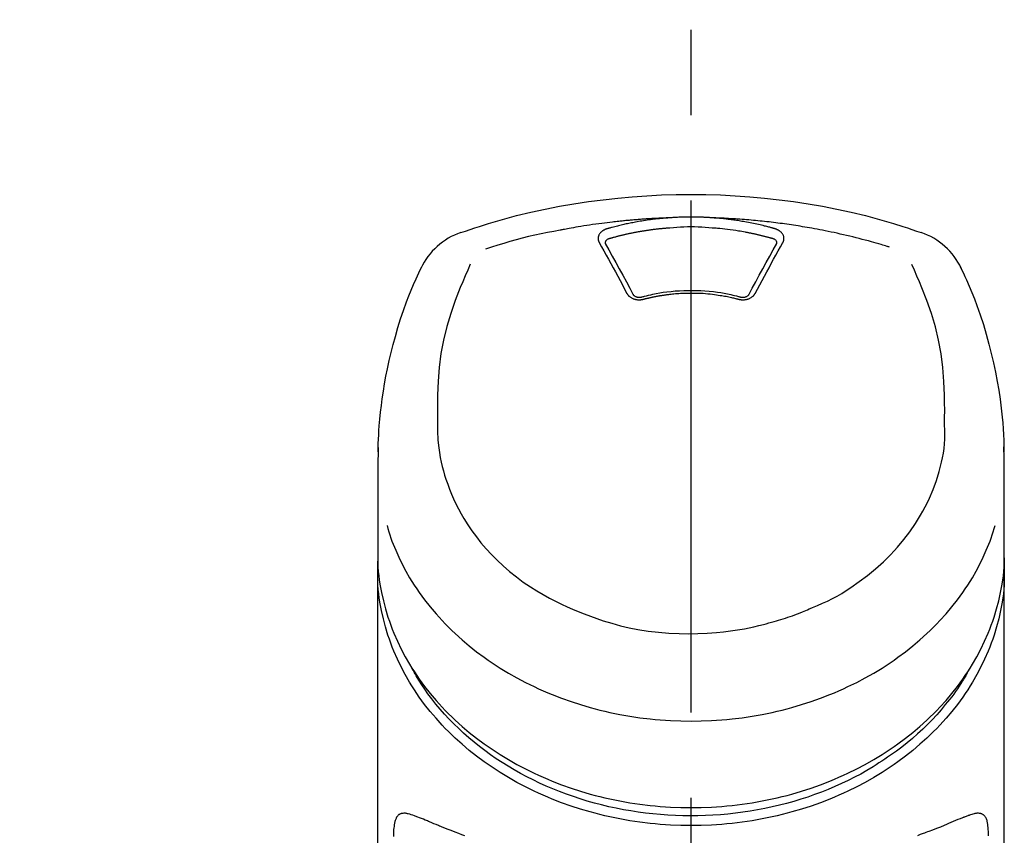
# Model space of a CAD drawing. Extents: x 84007 to 110136, y 210 to 8610.
# Drawn here: x 85478 to 85550, y 3095 to 3155 of the extents above; entities that cross this region are included whole.
import ezdxf

# ---------------------------------------------------------------- set-up
doc = ezdxf.new("R2010")
doc.units = 0
doc.header["$LTSCALE"] = 50
doc.header["$MEASUREMENT"] = 0
doc.linetypes.add('CENTER2', pattern=[1.125, 0.75, -0.125, 0.125, -0.125])
doc.layers.get('0').update_dxf_attribs({"linetype": 'CONTINUOUS'})
doc.layers.add('150-機器', color=8, linetype='CONTINUOUS')
doc.layers.add('161-番号', color=110, linetype='CONTINUOUS')
doc.styles.add('KH001', font='txt')
doc.dimstyles.new('KH1xx030', dxfattribs={"dimscale": 30, "dimtxt": 2, "dimasz": 0.6, "dimexe": 0.3, "dimexo": 1.2, "dimgap": 0.5, "dimtad": 3, "dimdec": 1, "dimdsep": 46, "dimlunit": 6, "dimtxsty": 'KH001', "dimblk": 'DOT', "dimcen": 1, "dimdle": 1, "dimclrd": 256, "dimclre": 256, "dimclrt": 256, "dimadec": 0, "dimazin": 0, "dimtfac": 1, "dimtdec": 1, "dimtix": 1, "dimtmove": 2, "dimatfit": 3, "dimldrblk": 'CLOSEDBLANK', "dimfxl": 1, "dimtolj": 1, "dimtzin": 0, "dimlwd": -1, "dimlwe": -1, "dimarcsym": 0})

# ---------------------------------------------------------------- blocks, each defined once
blk = doc.blocks.new('_Dot')
at = {"color": 0, "linetype": 'ByBlock', "lineweight": -2}
blk.add_line((-0.5, 0), (-1, 0), dxfattribs=at)
at = {"color": 0, "linetype": 'ByBlock', "const_width": 0.5}
blk.add_lwpolyline([(-0.25, 0, 1), (0.25, 0, 1)], format="xyb", close=True, dxfattribs=at)

msp = doc.modelspace()

# ---------------------------------------------------------------- linework, layer by layer
at = {"layer": '150-機器', "color": 161, "linetype": 'CENTER2'}
msp.add_line((85527.46, 2822.735), (85527.46, 3154.722), dxfattribs=at)
at = {"layer": '150-機器', "color": 13, "linetype": 'Continuous'}
for points in [[(85510.6, 3139.132), (85510.936, 3139.247), (85511.273, 3139.361), (85511.611, 3139.474), (85511.949, 3139.584), (85512.626, 3139.799), (85513.307, 3140.003), (85513.992, 3140.196), (85514.679, 3140.378), (85515.722, 3140.63), (85516.771, 3140.856), (85517.826, 3141.058), (85518.884, 3141.239), (85519.948, 3141.399), (85521.015, 3141.54), (85522.084, 3141.659), (85523.155, 3141.757), (85524.23, 3141.832), (85525.306, 3141.887), (85526.382, 3141.919), (85527.46, 3141.93), (85528.537, 3141.919), (85529.614, 3141.887), (85530.689, 3141.832), (85531.764, 3141.757), (85532.836, 3141.659), (85533.905, 3141.54), (85534.971, 3141.399), (85536.035, 3141.238), (85537.094, 3141.058), (85538.148, 3140.856), (85539.197, 3140.63), (85540.241, 3140.378), (85540.928, 3140.196), (85541.612, 3140.003), (85542.293, 3139.799), (85542.971, 3139.584), (85543.309, 3139.474), (85543.646, 3139.361), (85543.983, 3139.247), (85544.32, 3139.132)], [(85525.858, 3140.207), (85525.83, 3140.207), (85525.802, 3140.206), (85525.774, 3140.205), (85525.746, 3140.204), (85525.69, 3140.202), (85525.634, 3140.2), (85525.578, 3140.198), (85525.522, 3140.196), (85525.438, 3140.193), (85525.354, 3140.189), (85525.27, 3140.186), (85525.186, 3140.182), (85525.102, 3140.178), (85525.018, 3140.174), (85524.934, 3140.17), (85524.85, 3140.165), (85524.767, 3140.161), (85524.683, 3140.156), (85524.599, 3140.152), (85524.515, 3140.147), (85524.431, 3140.142), (85524.347, 3140.137), (85524.263, 3140.131), (85524.18, 3140.126), (85524.096, 3140.12), (85524.012, 3140.115), (85523.928, 3140.109), (85523.844, 3140.103), (85523.761, 3140.097), (85523.677, 3140.09), (85523.593, 3140.084), (85523.509, 3140.077), (85523.426, 3140.071), (85523.342, 3140.064), (85523.258, 3140.057), (85523.175, 3140.05), (85523.091, 3140.042), (85523.007, 3140.035), (85522.924, 3140.027), (85522.84, 3140.02), (85522.756, 3140.012), (85522.673, 3140.004), (85522.589, 3139.996), (85522.506, 3139.988), (85522.422, 3139.979), (85522.339, 3139.971), (85522.255, 3139.962), (85522.172, 3139.953), (85522.052, 3139.941), (85521.933, 3139.928), (85521.814, 3139.914), (85521.695, 3139.901), (85521.5, 3139.879), (85521.306, 3139.855), (85521.111, 3139.832), (85520.917, 3139.807), (85520.695, 3139.778), (85520.474, 3139.747), (85520.252, 3139.715), (85520.031, 3139.682), (85519.818, 3139.649), (85519.605, 3139.615), (85519.392, 3139.58), (85519.18, 3139.545), (85519.014, 3139.517), (85518.849, 3139.489), (85518.684, 3139.46), (85518.52, 3139.43), (85518.41, 3139.409), (85518.3, 3139.388), (85518.191, 3139.367), (85518.081, 3139.346), (85518.026, 3139.335), (85517.972, 3139.325), (85517.917, 3139.314), (85517.862, 3139.304)], [(85525.858, 3140.207), (85525.843, 3140.206), (85525.828, 3140.205), (85525.813, 3140.204), (85525.798, 3140.203), (85525.762, 3140.2), (85525.726, 3140.198), (85525.69, 3140.195), (85525.654, 3140.192), (85525.591, 3140.187), (85525.528, 3140.182), (85525.465, 3140.177), (85525.401, 3140.171), (85525.32, 3140.163), (85525.239, 3140.156), (85525.158, 3140.148), (85525.077, 3140.139), (85524.965, 3140.127), (85524.853, 3140.115), (85524.741, 3140.102), (85524.629, 3140.088), (85524.501, 3140.072), (85524.372, 3140.055), (85524.244, 3140.037), (85524.115, 3140.018), (85523.988, 3139.998), (85523.862, 3139.978), (85523.735, 3139.957), (85523.608, 3139.935), (85523.502, 3139.916), (85523.396, 3139.897), (85523.289, 3139.877), (85523.183, 3139.857), (85523.089, 3139.838), (85522.995, 3139.82), (85522.901, 3139.8), (85522.807, 3139.781), (85522.713, 3139.761), (85522.62, 3139.74), (85522.526, 3139.72), (85522.433, 3139.698), (85522.34, 3139.677), (85522.247, 3139.655), (85522.154, 3139.632), (85522.061, 3139.609), (85521.969, 3139.586), (85521.876, 3139.563), (85521.784, 3139.539), (85521.692, 3139.515), (85521.63, 3139.498), (85521.569, 3139.481), (85521.508, 3139.464), (85521.447, 3139.446), (85521.417, 3139.438), (85521.386, 3139.429), (85521.356, 3139.421), (85521.325, 3139.412)], [(85529.061, 3140.207), (85529.045, 3140.209), (85529.028, 3140.21), (85529.012, 3140.211), (85528.995, 3140.212), (85528.962, 3140.215), (85528.929, 3140.217), (85528.895, 3140.22), (85528.862, 3140.222), (85528.812, 3140.225), (85528.762, 3140.228), (85528.713, 3140.231), (85528.663, 3140.234), (85528.613, 3140.236), (85528.563, 3140.239), (85528.513, 3140.242), (85528.463, 3140.244), (85528.413, 3140.246), (85528.363, 3140.248), (85528.313, 3140.25), (85528.263, 3140.252), (85528.213, 3140.254), (85528.162, 3140.256), (85528.112, 3140.257), (85528.062, 3140.259), (85528.012, 3140.26), (85527.962, 3140.261), (85527.912, 3140.263), (85527.862, 3140.264), (85527.811, 3140.264), (85527.761, 3140.265), (85527.711, 3140.266), (85527.661, 3140.266), (85527.594, 3140.267), (85527.527, 3140.267), (85527.46, 3140.267), (85527.393, 3140.268), (85527.309, 3140.267), (85527.225, 3140.267), (85527.141, 3140.266), (85527.058, 3140.264), (85526.957, 3140.262), (85526.857, 3140.26), (85526.757, 3140.257), (85526.657, 3140.253), (85526.557, 3140.25), (85526.456, 3140.245), (85526.356, 3140.241), (85526.257, 3140.235), (85526.19, 3140.231), (85526.124, 3140.226), (85526.057, 3140.221), (85525.991, 3140.217), (85525.957, 3140.214), (85525.924, 3140.212), (85525.891, 3140.21), (85525.858, 3140.207)], [(85541.991, 3138.071), (85541.949, 3138.084), (85541.907, 3138.096), (85541.865, 3138.109), (85541.823, 3138.122), (85541.717, 3138.154), (85541.611, 3138.186), (85541.504, 3138.218), (85541.398, 3138.249), (85541.217, 3138.302), (85541.035, 3138.354), (85540.853, 3138.406), (85540.671, 3138.457), (85540.45, 3138.517), (85540.229, 3138.576), (85540.007, 3138.635), (85539.785, 3138.692), (85539.552, 3138.751), (85539.319, 3138.809), (85539.085, 3138.865), (85538.851, 3138.921), (85538.622, 3138.974), (85538.393, 3139.026), (85538.164, 3139.077), (85537.935, 3139.126), (85537.722, 3139.171), (85537.509, 3139.216), (85537.296, 3139.259), (85537.082, 3139.301), (85536.892, 3139.338), (85536.701, 3139.374), (85536.51, 3139.41), (85536.319, 3139.444), (85536.145, 3139.475), (85535.971, 3139.505), (85535.797, 3139.535), (85535.623, 3139.564), (85535.46, 3139.591), (85535.297, 3139.617), (85535.135, 3139.643), (85534.972, 3139.668), (85534.809, 3139.692), (85534.646, 3139.716), (85534.483, 3139.739), (85534.319, 3139.762), (85534.156, 3139.785), (85533.993, 3139.806), (85533.829, 3139.828), (85533.665, 3139.848), (85533.502, 3139.869), (85533.338, 3139.888), (85533.174, 3139.907), (85533.01, 3139.926), (85532.846, 3139.944), (85532.682, 3139.961), (85532.518, 3139.978), (85532.354, 3139.995), (85532.19, 3140.011), (85532.026, 3140.026), (85531.861, 3140.041), (85531.697, 3140.055), (85531.533, 3140.069), (85531.368, 3140.082), (85531.204, 3140.094), (85531.039, 3140.106), (85530.875, 3140.118), (85530.71, 3140.129), (85530.545, 3140.139), (85530.38, 3140.149), (85530.216, 3140.159), (85530.051, 3140.168), (85529.886, 3140.176), (85529.721, 3140.184), (85529.611, 3140.188), (85529.501, 3140.192), (85529.391, 3140.196), (85529.281, 3140.2), (85529.226, 3140.202), (85529.171, 3140.204), (85529.116, 3140.205), (85529.061, 3140.207)], [(85533.594, 3139.412), (85533.58, 3139.416), (85533.566, 3139.42), (85533.552, 3139.424), (85533.538, 3139.428), (85533.503, 3139.438), (85533.469, 3139.448), (85533.435, 3139.457), (85533.401, 3139.467), (85533.341, 3139.483), (85533.281, 3139.5), (85533.221, 3139.516), (85533.16, 3139.532), (85533.082, 3139.552), (85533.005, 3139.572), (85532.926, 3139.592), (85532.848, 3139.612), (85532.74, 3139.639), (85532.632, 3139.665), (85532.523, 3139.691), (85532.414, 3139.716), (85532.288, 3139.744), (85532.162, 3139.771), (85532.036, 3139.798), (85531.91, 3139.824), (85531.784, 3139.849), (85531.658, 3139.873), (85531.532, 3139.896), (85531.406, 3139.918), (85531.299, 3139.937), (85531.193, 3139.955), (85531.086, 3139.973), (85530.979, 3139.99), (85530.884, 3140.004), (85530.788, 3140.019), (85530.693, 3140.033), (85530.598, 3140.046), (85530.502, 3140.06), (85530.407, 3140.072), (85530.311, 3140.085), (85530.215, 3140.097), (85530.119, 3140.108), (85530.024, 3140.119), (85529.928, 3140.13), (85529.832, 3140.14), (85529.736, 3140.151), (85529.639, 3140.16), (85529.543, 3140.17), (85529.447, 3140.178), (85529.383, 3140.183), (85529.319, 3140.188), (85529.254, 3140.193), (85529.19, 3140.198), (85529.158, 3140.2), (85529.126, 3140.203), (85529.094, 3140.205), (85529.061, 3140.207)], [(85529.013, 3139.466), (85528.755, 3139.488), (85528.497, 3139.508), (85528.239, 3139.525), (85527.981, 3139.539), (85527.72, 3139.547), (85527.459, 3139.55), (85527.199, 3139.547), (85526.938, 3139.539), (85526.68, 3139.525), (85526.422, 3139.508), (85526.164, 3139.488), (85525.906, 3139.466)], [(85517.862, 3139.304), (85517.398, 3139.218), (85516.935, 3139.13), (85516.473, 3139.039), (85516.012, 3138.941), (85515.553, 3138.836), (85515.095, 3138.723), (85514.64, 3138.602), (85514.186, 3138.474), (85513.738, 3138.339), (85513.292, 3138.198), (85512.847, 3138.053), (85512.402, 3137.907)], [(85521.325, 3139.412), (85521.32, 3139.41), (85521.315, 3139.409), (85521.31, 3139.407), (85521.304, 3139.406), (85521.294, 3139.403), (85521.284, 3139.4), (85521.273, 3139.396), (85521.263, 3139.393), (85521.248, 3139.388), (85521.232, 3139.382), (85521.217, 3139.376), (85521.202, 3139.37), (85521.185, 3139.363), (85521.168, 3139.355), (85521.151, 3139.347), (85521.134, 3139.339), (85521.115, 3139.33), (85521.096, 3139.32), (85521.077, 3139.31), (85521.058, 3139.299), (85521.031, 3139.283), (85521.005, 3139.267), (85520.979, 3139.249), (85520.953, 3139.231), (85520.923, 3139.208), (85520.894, 3139.184), (85520.865, 3139.159), (85520.838, 3139.132), (85520.809, 3139.1), (85520.782, 3139.067), (85520.757, 3139.032), (85520.734, 3138.995), (85520.714, 3138.96), (85520.697, 3138.923), (85520.683, 3138.885), (85520.671, 3138.846), (85520.664, 3138.814), (85520.658, 3138.782), (85520.655, 3138.749), (85520.653, 3138.717), (85520.653, 3138.691), (85520.654, 3138.666), (85520.656, 3138.64), (85520.658, 3138.615), (85520.661, 3138.596), (85520.664, 3138.577), (85520.668, 3138.558), (85520.672, 3138.539), (85520.677, 3138.52), (85520.682, 3138.502), (85520.688, 3138.484), (85520.695, 3138.466), (85520.701, 3138.454), (85520.707, 3138.442), (85520.713, 3138.431), (85520.719, 3138.419), (85520.722, 3138.414), (85520.725, 3138.408), (85520.727, 3138.402), (85520.73, 3138.396)], [(85525.906, 3139.466), (85525.888, 3139.465), (85525.87, 3139.463), (85525.853, 3139.462), (85525.835, 3139.461), (85525.799, 3139.458), (85525.764, 3139.456), (85525.728, 3139.453), (85525.692, 3139.45), (85525.639, 3139.446), (85525.586, 3139.441), (85525.532, 3139.437), (85525.479, 3139.432), (85525.425, 3139.427), (85525.372, 3139.422), (85525.319, 3139.417), (85525.266, 3139.412), (85525.212, 3139.406), (85525.159, 3139.401), (85525.106, 3139.395), (85525.053, 3139.389), (85525, 3139.383), (85524.946, 3139.377), (85524.893, 3139.371), (85524.84, 3139.365), (85524.787, 3139.358), (85524.734, 3139.352), (85524.681, 3139.345), (85524.628, 3139.338), (85524.575, 3139.331), (85524.522, 3139.324), (85524.469, 3139.317), (85524.416, 3139.309), (85524.363, 3139.302), (85524.31, 3139.294), (85524.258, 3139.287), (85524.205, 3139.279), (85524.152, 3139.271), (85524.099, 3139.263), (85524.047, 3139.254), (85523.994, 3139.246), (85523.941, 3139.238), (85523.889, 3139.229), (85523.836, 3139.22), (85523.783, 3139.211), (85523.731, 3139.202), (85523.678, 3139.193), (85523.626, 3139.184), (85523.574, 3139.174), (85523.521, 3139.165), (85523.469, 3139.155), (85523.417, 3139.145), (85523.364, 3139.136), (85523.312, 3139.126), (85523.26, 3139.115), (85523.208, 3139.105), (85523.155, 3139.095), (85523.103, 3139.084), (85523.051, 3139.073), (85522.999, 3139.063), (85522.947, 3139.052), (85522.895, 3139.041), (85522.844, 3139.03), (85522.792, 3139.018), (85522.74, 3139.007), (85522.688, 3138.995), (85522.636, 3138.984), (85522.585, 3138.972), (85522.533, 3138.96), (85522.481, 3138.948), (85522.43, 3138.936), (85522.378, 3138.923), (85522.327, 3138.911), (85522.275, 3138.898), (85522.224, 3138.886), (85522.173, 3138.873), (85522.121, 3138.86), (85522.07, 3138.847), (85522.019, 3138.834), (85521.968, 3138.82), (85521.917, 3138.807), (85521.866, 3138.793), (85521.815, 3138.78), (85521.764, 3138.766), (85521.713, 3138.752), (85521.679, 3138.743), (85521.645, 3138.733), (85521.611, 3138.723), (85521.577, 3138.714), (85521.561, 3138.709), (85521.544, 3138.704), (85521.527, 3138.699), (85521.51, 3138.695)], [(85533.409, 3138.695), (85533.393, 3138.699), (85533.377, 3138.704), (85533.361, 3138.708), (85533.345, 3138.713), (85533.312, 3138.722), (85533.28, 3138.731), (85533.247, 3138.741), (85533.215, 3138.75), (85533.166, 3138.763), (85533.117, 3138.776), (85533.068, 3138.789), (85533.019, 3138.802), (85532.97, 3138.815), (85532.921, 3138.828), (85532.872, 3138.841), (85532.823, 3138.853), (85532.774, 3138.866), (85532.725, 3138.878), (85532.676, 3138.89), (85532.627, 3138.902), (85532.578, 3138.914), (85532.529, 3138.926), (85532.479, 3138.938), (85532.43, 3138.95), (85532.381, 3138.961), (85532.332, 3138.972), (85532.282, 3138.984), (85532.233, 3138.995), (85532.183, 3139.006), (85532.134, 3139.017), (85532.085, 3139.028), (85532.035, 3139.038), (85531.986, 3139.049), (85531.936, 3139.059), (85531.887, 3139.07), (85531.837, 3139.08), (85531.787, 3139.09), (85531.738, 3139.1), (85531.688, 3139.11), (85531.639, 3139.119), (85531.589, 3139.129), (85531.539, 3139.139), (85531.489, 3139.148), (85531.44, 3139.157), (85531.315, 3139.18), (85531.19, 3139.203), (85531.065, 3139.226), (85530.939, 3139.247), (85530.738, 3139.281), (85530.537, 3139.312), (85530.335, 3139.341), (85530.133, 3139.367), (85529.947, 3139.389), (85529.76, 3139.408), (85529.573, 3139.425), (85529.386, 3139.44), (85529.294, 3139.446), (85529.201, 3139.453), (85529.108, 3139.459), (85529.015, 3139.466), (85529.014, 3139.466), (85529.013, 3139.466), (85529.012, 3139.466), (85529.011, 3139.466)], [(85534.189, 3138.396), (85534.192, 3138.402), (85534.195, 3138.408), (85534.198, 3138.414), (85534.201, 3138.419), (85534.207, 3138.431), (85534.213, 3138.442), (85534.219, 3138.454), (85534.224, 3138.466), (85534.231, 3138.484), (85534.237, 3138.502), (85534.242, 3138.52), (85534.247, 3138.539), (85534.251, 3138.558), (85534.255, 3138.577), (85534.258, 3138.595), (85534.261, 3138.614), (85534.264, 3138.64), (85534.266, 3138.666), (85534.266, 3138.691), (85534.266, 3138.717), (85534.264, 3138.749), (85534.261, 3138.782), (85534.255, 3138.814), (85534.248, 3138.846), (85534.236, 3138.885), (85534.222, 3138.923), (85534.205, 3138.959), (85534.185, 3138.995), (85534.162, 3139.032), (85534.137, 3139.067), (85534.11, 3139.1), (85534.081, 3139.132), (85534.054, 3139.159), (85534.026, 3139.184), (85533.996, 3139.208), (85533.966, 3139.231), (85533.94, 3139.249), (85533.914, 3139.267), (85533.888, 3139.283), (85533.861, 3139.299), (85533.84, 3139.311), (85533.819, 3139.322), (85533.798, 3139.333), (85533.776, 3139.344), (85533.755, 3139.355), (85533.733, 3139.365), (85533.71, 3139.374), (85533.688, 3139.383), (85533.672, 3139.388), (85533.657, 3139.393), (85533.641, 3139.398), (85533.625, 3139.402), (85533.617, 3139.405), (85533.61, 3139.407), (85533.602, 3139.41), (85533.594, 3139.412)], [(85520.73, 3138.396), (85520.9, 3138.092), (85521.069, 3137.787), (85521.238, 3137.483), (85521.407, 3137.178), (85521.578, 3136.869), (85521.747, 3136.559), (85521.917, 3136.249), (85522.085, 3135.939), (85522.256, 3135.624), (85522.426, 3135.309), (85522.595, 3134.994), (85522.765, 3134.679)], [(85521.51, 3138.695), (85521.494, 3138.69), (85521.477, 3138.686), (85521.461, 3138.681), (85521.445, 3138.676), (85521.414, 3138.665), (85521.383, 3138.652), (85521.353, 3138.637), (85521.324, 3138.62), (85521.288, 3138.595), (85521.255, 3138.566), (85521.227, 3138.533), (85521.204, 3138.496), (85521.193, 3138.474), (85521.185, 3138.451), (85521.179, 3138.427), (85521.176, 3138.402), (85521.175, 3138.391), (85521.175, 3138.38), (85521.175, 3138.369), (85521.176, 3138.358), (85521.176, 3138.357), (85521.176, 3138.356), (85521.176, 3138.355), (85521.176, 3138.354)], [(85521.176, 3138.356), (85521.177, 3138.347), (85521.179, 3138.338), (85521.18, 3138.33), (85521.182, 3138.321)], [(85521.177, 3138.332), (85521.434, 3137.871), (85521.692, 3137.41), (85521.948, 3136.949), (85522.202, 3136.486), (85522.462, 3136.01), (85522.719, 3135.533), (85522.976, 3135.055), (85523.231, 3134.577)], [(85531.688, 3134.577), (85531.944, 3135.055), (85532.2, 3135.533), (85532.458, 3136.01), (85532.717, 3136.486), (85532.972, 3136.949), (85533.228, 3137.41), (85533.485, 3137.871), (85533.743, 3138.332)], [(85532.155, 3134.679), (85532.324, 3134.994), (85532.494, 3135.309), (85532.664, 3135.624), (85532.834, 3135.939), (85533.003, 3136.249), (85533.172, 3136.559), (85533.342, 3136.869), (85533.512, 3137.178), (85533.681, 3137.483), (85533.85, 3137.787), (85534.019, 3138.092), (85534.189, 3138.396)], [(85533.744, 3138.354), (85533.744, 3138.355), (85533.744, 3138.356), (85533.744, 3138.357), (85533.744, 3138.358), (85533.744, 3138.369), (85533.744, 3138.38), (85533.744, 3138.391), (85533.743, 3138.402), (85533.74, 3138.427), (85533.735, 3138.451), (85533.726, 3138.474), (85533.716, 3138.496), (85533.693, 3138.533), (85533.664, 3138.566), (85533.632, 3138.595), (85533.596, 3138.62), (85533.566, 3138.637), (85533.536, 3138.652), (85533.506, 3138.665), (85533.474, 3138.676), (85533.458, 3138.681), (85533.442, 3138.686), (85533.426, 3138.69), (85533.409, 3138.695)], [(85533.738, 3138.321), (85533.739, 3138.33), (85533.741, 3138.338), (85533.742, 3138.347), (85533.744, 3138.356)], [(85504.532, 3123.082), (85504.536, 3123.233), (85504.539, 3123.384), (85504.543, 3123.535), (85504.548, 3123.686), (85504.56, 3124.006), (85504.574, 3124.327), (85504.592, 3124.647), (85504.614, 3124.967), (85504.657, 3125.468), (85504.709, 3125.968), (85504.77, 3126.466), (85504.838, 3126.964), (85504.92, 3127.515), (85505.011, 3128.064), (85505.11, 3128.612), (85505.218, 3129.158), (85505.347, 3129.755), (85505.487, 3130.349), (85505.637, 3130.941), (85505.797, 3131.53), (85505.982, 3132.169), (85506.179, 3132.804), (85506.39, 3133.435), (85506.616, 3134.06), (85506.782, 3134.488), (85506.955, 3134.914), (85507.134, 3135.337), (85507.32, 3135.756), (85507.42, 3135.974), (85507.521, 3136.191), (85507.622, 3136.408), (85507.724, 3136.624)], [(85511.281, 3136.812), (85511.096, 3136.387), (85510.912, 3135.961), (85510.731, 3135.534), (85510.554, 3135.105), (85510.187, 3134.164), (85509.853, 3133.21), (85509.562, 3132.243), (85509.322, 3131.264), (85509.139, 3130.264), (85509.009, 3129.254), (85508.928, 3128.238), (85508.887, 3127.22), (85508.879, 3126.67), (85508.878, 3126.12), (85508.882, 3125.57), (85508.888, 3125.02)], [(85546.031, 3125.02), (85546.038, 3125.57), (85546.042, 3126.12), (85546.041, 3126.67), (85546.033, 3127.22), (85545.991, 3128.236), (85545.91, 3129.25), (85545.781, 3130.258), (85545.598, 3131.257), (85545.359, 3132.234), (85545.068, 3133.199), (85544.736, 3134.151), (85544.37, 3135.091), (85544.194, 3135.519), (85544.013, 3135.944), (85543.831, 3136.369), (85543.647, 3136.792)], [(85547.195, 3136.624), (85547.307, 3136.388), (85547.418, 3136.151), (85547.528, 3135.915), (85547.637, 3135.677), (85547.841, 3135.214), (85548.038, 3134.747), (85548.226, 3134.277), (85548.406, 3133.803), (85548.653, 3133.103), (85548.882, 3132.395), (85549.093, 3131.683), (85549.289, 3130.966), (85549.46, 3130.286), (85549.618, 3129.604), (85549.763, 3128.919), (85549.894, 3128.231), (85550.006, 3127.582), (85550.106, 3126.931), (85550.191, 3126.278), (85550.26, 3125.623), (85550.296, 3125.196), (85550.325, 3124.768), (85550.348, 3124.339), (85550.365, 3123.91), (85550.372, 3123.703), (85550.377, 3123.496), (85550.382, 3123.288), (85550.387, 3123.081)], [(85522.765, 3134.679), (85522.768, 3134.674), (85522.771, 3134.668), (85522.774, 3134.663), (85522.777, 3134.658), (85522.783, 3134.647), (85522.789, 3134.636), (85522.796, 3134.625), (85522.802, 3134.615), (85522.816, 3134.594), (85522.832, 3134.573), (85522.849, 3134.553), (85522.866, 3134.534), (85522.889, 3134.509), (85522.912, 3134.486), (85522.937, 3134.463), (85522.962, 3134.441), (85522.996, 3134.415), (85523.031, 3134.391), (85523.067, 3134.369), (85523.104, 3134.348), (85523.143, 3134.327), (85523.183, 3134.308), (85523.224, 3134.291), (85523.266, 3134.276), (85523.309, 3134.262), (85523.354, 3134.25), (85523.398, 3134.239), (85523.444, 3134.23), (85523.49, 3134.223), (85523.536, 3134.217), (85523.583, 3134.214), (85523.629, 3134.211), (85523.669, 3134.211), (85523.708, 3134.212), (85523.747, 3134.214), (85523.786, 3134.218), (85523.816, 3134.221), (85523.847, 3134.224), (85523.877, 3134.229), (85523.908, 3134.235), (85523.922, 3134.238), (85523.937, 3134.242), (85523.952, 3134.245), (85523.966, 3134.249), (85523.974, 3134.251), (85523.981, 3134.252), (85523.988, 3134.254), (85523.996, 3134.256)], [(85523.212, 3134.611), (85523.216, 3134.602), (85523.22, 3134.593), (85523.225, 3134.585), (85523.229, 3134.576), (85523.241, 3134.559), (85523.254, 3134.542), (85523.269, 3134.527), (85523.285, 3134.513), (85523.314, 3134.49), (85523.346, 3134.471), (85523.379, 3134.454), (85523.413, 3134.44), (85523.445, 3134.429), (85523.478, 3134.42), (85523.511, 3134.413), (85523.544, 3134.406), (85523.571, 3134.402), (85523.598, 3134.399), (85523.626, 3134.397), (85523.653, 3134.395), (85523.682, 3134.395), (85523.71, 3134.395), (85523.739, 3134.397), (85523.768, 3134.4), (85523.786, 3134.402), (85523.805, 3134.406), (85523.824, 3134.409), (85523.843, 3134.414), (85523.852, 3134.416), (85523.861, 3134.418), (85523.871, 3134.421), (85523.88, 3134.423)], [(85523.838, 3134.413), (85523.891, 3134.427), (85523.943, 3134.441), (85523.996, 3134.455), (85524.049, 3134.469), (85524.2, 3134.508), (85524.352, 3134.545), (85524.504, 3134.581), (85524.657, 3134.616), (85524.913, 3134.668), (85525.17, 3134.715), (85525.428, 3134.756), (85525.686, 3134.791), (85525.995, 3134.827), (85526.304, 3134.856), (85526.614, 3134.877), (85526.925, 3134.892), (85527.236, 3134.9), (85527.547, 3134.901), (85527.859, 3134.896), (85528.17, 3134.884), (85528.48, 3134.866), (85528.79, 3134.841), (85529.099, 3134.808), (85529.407, 3134.768), (85529.65, 3134.731), (85529.893, 3134.69), (85530.135, 3134.643), (85530.375, 3134.591), (85530.514, 3134.558), (85530.652, 3134.525), (85530.789, 3134.49), (85530.927, 3134.454), (85530.965, 3134.443), (85531.004, 3134.433), (85531.042, 3134.423), (85531.081, 3134.413)], [(85523.996, 3134.256), (85524.01, 3134.26), (85524.024, 3134.263), (85524.038, 3134.267), (85524.052, 3134.27), (85524.08, 3134.278), (85524.107, 3134.285), (85524.135, 3134.292), (85524.163, 3134.299), (85524.205, 3134.31), (85524.247, 3134.32), (85524.29, 3134.33), (85524.332, 3134.34), (85524.374, 3134.35), (85524.416, 3134.36), (85524.459, 3134.369), (85524.501, 3134.379), (85524.544, 3134.388), (85524.586, 3134.398), (85524.629, 3134.407), (85524.671, 3134.416), (85524.714, 3134.424), (85524.756, 3134.433), (85524.799, 3134.442), (85524.842, 3134.45), (85524.885, 3134.458), (85524.927, 3134.466), (85524.97, 3134.474), (85525.013, 3134.482), (85525.056, 3134.49), (85525.099, 3134.497), (85525.142, 3134.505), (85525.185, 3134.512), (85525.228, 3134.519), (85525.271, 3134.526), (85525.314, 3134.533), (85525.358, 3134.54), (85525.401, 3134.547), (85525.444, 3134.553), (85525.487, 3134.559), (85525.531, 3134.566), (85525.584, 3134.573), (85525.637, 3134.58), (85525.69, 3134.587), (85525.743, 3134.594), (85525.83, 3134.605), (85525.918, 3134.616), (85526.005, 3134.626), (85526.092, 3134.635), (85526.209, 3134.647), (85526.327, 3134.658), (85526.445, 3134.668), (85526.563, 3134.676), (85526.685, 3134.683), (85526.807, 3134.689), (85526.929, 3134.694), (85527.051, 3134.698), (85527.198, 3134.701), (85527.345, 3134.704), (85527.492, 3134.705), (85527.639, 3134.705), (85527.814, 3134.703), (85527.99, 3134.699), (85528.166, 3134.692), (85528.341, 3134.683), (85528.512, 3134.67), (85528.684, 3134.654), (85528.854, 3134.636), (85529.025, 3134.616), (85529.17, 3134.598), (85529.315, 3134.578), (85529.459, 3134.557), (85529.604, 3134.535), (85529.709, 3134.518), (85529.814, 3134.501), (85529.918, 3134.482), (85530.023, 3134.463), (85530.126, 3134.443), (85530.229, 3134.421), (85530.332, 3134.399), (85530.434, 3134.376), (85530.505, 3134.36), (85530.575, 3134.344), (85530.645, 3134.327), (85530.715, 3134.31), (85530.753, 3134.3), (85530.791, 3134.29), (85530.828, 3134.281), (85530.866, 3134.271), (85530.88, 3134.267), (85530.895, 3134.263), (85530.909, 3134.26), (85530.924, 3134.256)], [(85530.924, 3134.256), (85530.931, 3134.254), (85530.938, 3134.252), (85530.946, 3134.251), (85530.953, 3134.249), (85530.968, 3134.245), (85530.982, 3134.242), (85530.997, 3134.238), (85531.012, 3134.235), (85531.042, 3134.229), (85531.072, 3134.224), (85531.103, 3134.221), (85531.134, 3134.218), (85531.173, 3134.214), (85531.212, 3134.212), (85531.251, 3134.211), (85531.29, 3134.211), (85531.337, 3134.214), (85531.383, 3134.217), (85531.429, 3134.223), (85531.476, 3134.23), (85531.521, 3134.239), (85531.566, 3134.249), (85531.61, 3134.262), (85531.654, 3134.276), (85531.695, 3134.291), (85531.736, 3134.308), (85531.776, 3134.327), (85531.816, 3134.347), (85531.853, 3134.368), (85531.889, 3134.391), (85531.923, 3134.415), (85531.957, 3134.441), (85531.983, 3134.463), (85532.007, 3134.486), (85532.031, 3134.509), (85532.054, 3134.534), (85532.071, 3134.553), (85532.087, 3134.573), (85532.103, 3134.594), (85532.117, 3134.615), (85532.124, 3134.625), (85532.13, 3134.636), (85532.136, 3134.647), (85532.142, 3134.658), (85532.145, 3134.663), (85532.148, 3134.668), (85532.152, 3134.674), (85532.155, 3134.679)], [(85531.039, 3134.423), (85531.049, 3134.421), (85531.058, 3134.418), (85531.067, 3134.416), (85531.077, 3134.414), (85531.095, 3134.409), (85531.114, 3134.406), (85531.133, 3134.402), (85531.152, 3134.4), (85531.18, 3134.397), (85531.209, 3134.395), (85531.238, 3134.395), (85531.267, 3134.395), (85531.294, 3134.397), (85531.321, 3134.399), (85531.348, 3134.402), (85531.376, 3134.407), (85531.409, 3134.413), (85531.442, 3134.42), (85531.474, 3134.429), (85531.506, 3134.44), (85531.541, 3134.454), (85531.574, 3134.471), (85531.605, 3134.491), (85531.634, 3134.513), (85531.65, 3134.527), (85531.665, 3134.543), (85531.678, 3134.559), (85531.69, 3134.576), (85531.695, 3134.585), (85531.699, 3134.593), (85531.703, 3134.602), (85531.707, 3134.611)], [(85508.888, 3125.02), (85508.888, 3124.913), (85508.887, 3124.806), (85508.887, 3124.699), (85508.888, 3124.592), (85508.893, 3124.378), (85508.902, 3124.164), (85508.916, 3123.949), (85508.933, 3123.735), (85508.971, 3123.378), (85509.02, 3123.023), (85509.081, 3122.669), (85509.153, 3122.317), (85509.229, 3122), (85509.313, 3121.684), (85509.405, 3121.371), (85509.504, 3121.06), (85509.631, 3120.698), (85509.766, 3120.339), (85509.91, 3119.984), (85510.063, 3119.632), (85510.236, 3119.261), (85510.418, 3118.896), (85510.611, 3118.536), (85510.815, 3118.182), (85511.102, 3117.723), (85511.408, 3117.278), (85511.731, 3116.843), (85512.07, 3116.421), (85512.452, 3115.976), (85512.849, 3115.546), (85513.262, 3115.13), (85513.69, 3114.73), (85514.168, 3114.314), (85514.661, 3113.916), (85515.169, 3113.538), (85515.692, 3113.18), (85516.15, 3112.889), (85516.617, 3112.613), (85517.092, 3112.351), (85517.575, 3112.103), (85517.972, 3111.913), (85518.373, 3111.731), (85518.777, 3111.556), (85519.184, 3111.386), (85519.638, 3111.204), (85520.095, 3111.03), (85520.555, 3110.863), (85521.019, 3110.707), (85521.648, 3110.514), (85522.283, 3110.342), (85522.923, 3110.191), (85523.568, 3110.063), (85524.316, 3109.945), (85525.068, 3109.858), (85525.823, 3109.798), (85526.58, 3109.763), (85527.269, 3109.752), (85527.957, 3109.76), (85528.644, 3109.789), (85529.331, 3109.84), (85529.843, 3109.892), (85530.353, 3109.955), (85530.861, 3110.031), (85531.368, 3110.121), (85531.721, 3110.192), (85532.072, 3110.268), (85532.423, 3110.35), (85532.772, 3110.436), (85532.968, 3110.487), (85533.165, 3110.539), (85533.36, 3110.593), (85533.555, 3110.648), (85533.717, 3110.695), (85533.879, 3110.742), (85534.04, 3110.791), (85534.2, 3110.841), (85534.373, 3110.897), (85534.545, 3110.954), (85534.716, 3111.013), (85534.887, 3111.072), (85535.075, 3111.14), (85535.263, 3111.208), (85535.45, 3111.28), (85535.635, 3111.354), (85535.757, 3111.406), (85535.879, 3111.458), (85536, 3111.511), (85536.121, 3111.565), (85536.181, 3111.591), (85536.242, 3111.617), (85536.303, 3111.644), (85536.363, 3111.67)], [(85536.363, 3111.67), (85536.732, 3111.823), (85537.098, 3111.98), (85537.461, 3112.145), (85537.818, 3112.321), (85538.163, 3112.508), (85538.502, 3112.707), (85538.836, 3112.915), (85539.165, 3113.132), (85539.789, 3113.567), (85540.396, 3114.026), (85540.984, 3114.509), (85541.55, 3115.017), (85541.819, 3115.277), (85542.081, 3115.542), (85542.337, 3115.814), (85542.587, 3116.091), (85543.051, 3116.645), (85543.488, 3117.219), (85543.897, 3117.813), (85544.278, 3118.427), (85544.454, 3118.735), (85544.621, 3119.048), (85544.78, 3119.365), (85544.931, 3119.687), (85545.2, 3120.324), (85545.434, 3120.974), (85545.637, 3121.635), (85545.808, 3122.305), (85545.882, 3122.643), (85545.946, 3122.981), (85545.996, 3123.321), (85546.031, 3123.663), (85546.048, 3124.001), (85546.05, 3124.34), (85546.043, 3124.68), (85546.031, 3125.02)], [(85504.542, 3123.39), (85504.541, 3123.373), (85504.541, 3123.357), (85504.54, 3123.34), (85504.54, 3123.324), (85504.536, 3123.223), (85504.533, 3123.123), (85504.529, 3123.023), (85504.527, 3122.922), (85504.525, 3122.821), (85504.525, 3122.721), (85504.524, 3122.62), (85504.523, 3122.519), (85504.523, 3122.435), (85504.522, 3122.351), (85504.521, 3122.266), (85504.521, 3122.182)], [(85550.399, 3122.182), (85550.399, 3122.231), (85550.398, 3122.28), (85550.398, 3122.33), (85550.398, 3122.379), (85550.398, 3122.477), (85550.397, 3122.575), (85550.397, 3122.674), (85550.396, 3122.772), (85550.394, 3122.877), (85550.391, 3122.983), (85550.388, 3123.088), (85550.384, 3123.193), (85550.382, 3123.25), (85550.38, 3123.306), (85550.378, 3123.362), (85550.376, 3123.418), (85550.376, 3123.426), (85550.375, 3123.433), (85550.375, 3123.44), (85550.375, 3123.447)], [(85504.521, 3122.182), (85504.521, 3121.654), (85504.521, 3121.126), (85504.521, 3120.598), (85504.521, 3120.07), (85504.521, 3119.542), (85504.521, 3119.013), (85504.521, 3118.485), (85504.521, 3117.957), (85504.521, 3117.429), (85504.521, 3116.901), (85504.521, 3116.373), (85504.521, 3115.845)], [(85550.399, 3115.845), (85550.399, 3116.373), (85550.399, 3116.901), (85550.399, 3117.429), (85550.399, 3117.957), (85550.399, 3118.485), (85550.399, 3119.013), (85550.399, 3119.542), (85550.399, 3120.07), (85550.399, 3120.598), (85550.399, 3121.126), (85550.399, 3121.654), (85550.399, 3122.182)], [(85505.189, 3117.678), (85505.254, 3117.447), (85505.32, 3117.217), (85505.39, 3116.989), (85505.466, 3116.762), (85505.548, 3116.535), (85505.637, 3116.309), (85505.73, 3116.085), (85505.826, 3115.863), (85506.058, 3115.35), (85506.303, 3114.843), (85506.563, 3114.344), (85506.841, 3113.855), (85507.011, 3113.577), (85507.186, 3113.303), (85507.366, 3113.033), (85507.552, 3112.765), (85507.943, 3112.233), (85508.352, 3111.714), (85508.778, 3111.21), (85509.221, 3110.72), (85509.454, 3110.475), (85509.691, 3110.234), (85509.932, 3109.997), (85510.178, 3109.765), (85510.688, 3109.305), (85511.212, 3108.862), (85511.75, 3108.435), (85512.301, 3108.026), (85512.588, 3107.822), (85512.878, 3107.624), (85513.171, 3107.431), (85513.467, 3107.242), (85514.076, 3106.873), (85514.695, 3106.522), (85515.325, 3106.189), (85515.964, 3105.875), (85516.293, 3105.722), (85516.625, 3105.574), (85516.958, 3105.431), (85517.294, 3105.292), (85517.978, 3105.028), (85518.668, 3104.783), (85519.365, 3104.558), (85520.068, 3104.351), (85520.427, 3104.254), (85520.788, 3104.162), (85521.149, 3104.074), (85521.512, 3103.992), (85522.243, 3103.843), (85522.978, 3103.713), (85523.716, 3103.603), (85524.457, 3103.513), (85524.832, 3103.474), (85525.207, 3103.442), (85525.582, 3103.414), (85525.958, 3103.391), (85526.709, 3103.362), (85527.46, 3103.352), (85528.211, 3103.362), (85528.961, 3103.391), (85529.337, 3103.414), (85529.713, 3103.442), (85530.088, 3103.474), (85530.462, 3103.513), (85531.203, 3103.603), (85531.941, 3103.713), (85532.676, 3103.843), (85533.407, 3103.992), (85533.77, 3104.074), (85534.132, 3104.162), (85534.492, 3104.254), (85534.851, 3104.351), (85535.554, 3104.558), (85536.251, 3104.783), (85536.942, 3105.028), (85537.625, 3105.292), (85537.961, 3105.431), (85538.295, 3105.574), (85538.626, 3105.722), (85538.956, 3105.875), (85539.595, 3106.189), (85540.224, 3106.522), (85540.843, 3106.873), (85541.452, 3107.242), (85541.749, 3107.431), (85542.042, 3107.624), (85542.332, 3107.822), (85542.618, 3108.026), (85543.17, 3108.435), (85543.707, 3108.862), (85544.232, 3109.305), (85544.742, 3109.765), (85544.987, 3109.997), (85545.228, 3110.234), (85545.466, 3110.475), (85545.699, 3110.72), (85546.142, 3111.21), (85546.567, 3111.714), (85546.976, 3112.233), (85547.367, 3112.765), (85547.553, 3113.033), (85547.734, 3113.303), (85547.909, 3113.577), (85548.078, 3113.855), (85548.356, 3114.344), (85548.617, 3114.843), (85548.862, 3115.35), (85549.093, 3115.863), (85549.19, 3116.085), (85549.283, 3116.309), (85549.371, 3116.535), (85549.454, 3116.762), (85549.529, 3116.989), (85549.599, 3117.217), (85549.665, 3117.447), (85549.73, 3117.678)], [(85504.521, 3115.845), (85504.513, 3115.537), (85504.508, 3115.229), (85504.51, 3114.922), (85504.521, 3114.615), (85504.543, 3114.306), (85504.577, 3113.998), (85504.619, 3113.691), (85504.668, 3113.385), (85504.782, 3112.774), (85504.917, 3112.168), (85505.074, 3111.567), (85505.254, 3110.973), (85505.355, 3110.674), (85505.461, 3110.377), (85505.574, 3110.082), (85505.692, 3109.79), (85505.948, 3109.206), (85506.225, 3108.633), (85506.523, 3108.07), (85506.841, 3107.518), (85507.011, 3107.24), (85507.187, 3106.966), (85507.367, 3106.695), (85507.552, 3106.428), (85507.943, 3105.895), (85508.352, 3105.377), (85508.778, 3104.872), (85509.221, 3104.383), (85509.454, 3104.137), (85509.691, 3103.897), (85509.932, 3103.66), (85510.178, 3103.427), (85510.688, 3102.967), (85511.212, 3102.524), (85511.75, 3102.098), (85512.301, 3101.688), (85512.588, 3101.485), (85512.878, 3101.287), (85513.171, 3101.093), (85513.467, 3100.904), (85514.076, 3100.535), (85514.695, 3100.184), (85515.325, 3099.852), (85515.964, 3099.538), (85516.293, 3099.384), (85516.625, 3099.236), (85516.958, 3099.093), (85517.294, 3098.955), (85517.978, 3098.691), (85518.668, 3098.446), (85519.365, 3098.22), (85520.068, 3098.014), (85520.427, 3097.916), (85520.788, 3097.824), (85521.149, 3097.737), (85521.512, 3097.655), (85522.243, 3097.506), (85522.978, 3097.376), (85523.716, 3097.266), (85524.457, 3097.175), (85524.832, 3097.137), (85525.207, 3097.104), (85525.582, 3097.076), (85525.958, 3097.054), (85526.709, 3097.024), (85527.46, 3097.014), (85528.211, 3097.024), (85528.961, 3097.054), (85529.337, 3097.076), (85529.713, 3097.104), (85530.088, 3097.137), (85530.462, 3097.175), (85531.203, 3097.266), (85531.941, 3097.376), (85532.676, 3097.506), (85533.407, 3097.655), (85533.77, 3097.737), (85534.132, 3097.824), (85534.492, 3097.916), (85534.851, 3098.014), (85535.554, 3098.22), (85536.251, 3098.446), (85536.942, 3098.691), (85537.625, 3098.955), (85537.961, 3099.093), (85538.295, 3099.236), (85538.626, 3099.384), (85538.956, 3099.538), (85539.595, 3099.852), (85540.224, 3100.184), (85540.843, 3100.535), (85541.452, 3100.904), (85541.749, 3101.093), (85542.042, 3101.287), (85542.332, 3101.485), (85542.618, 3101.688), (85543.17, 3102.098), (85543.707, 3102.524), (85544.232, 3102.967), (85544.742, 3103.427), (85544.987, 3103.66), (85545.228, 3103.897), (85545.466, 3104.137), (85545.699, 3104.383), (85546.142, 3104.872), (85546.568, 3105.377), (85546.976, 3105.895), (85547.367, 3106.428), (85547.552, 3106.695), (85547.733, 3106.966), (85547.908, 3107.24), (85548.078, 3107.518), (85548.396, 3108.07), (85548.694, 3108.633), (85548.971, 3109.206), (85549.227, 3109.79), (85549.346, 3110.082), (85549.458, 3110.377), (85549.564, 3110.674), (85549.665, 3110.973), (85549.846, 3111.567), (85550.003, 3112.168), (85550.137, 3112.774), (85550.251, 3113.385), (85550.3, 3113.691), (85550.342, 3113.998), (85550.376, 3114.306), (85550.399, 3114.615), (85550.41, 3114.922), (85550.411, 3115.229), (85550.407, 3115.537), (85550.399, 3115.845)], [(85504.521, 3114.529), (85504.52, 3114.595), (85504.52, 3114.661), (85504.52, 3114.727), (85504.521, 3114.793), (85504.521, 3114.859), (85504.522, 3114.925), (85504.523, 3114.991), (85504.524, 3115.057), (85504.525, 3115.123), (85504.527, 3115.189), (85504.528, 3115.255), (85504.53, 3115.321)], [(85550.389, 3115.321), (85550.391, 3115.255), (85550.393, 3115.189), (85550.394, 3115.123), (85550.396, 3115.057), (85550.397, 3114.991), (85550.398, 3114.925), (85550.398, 3114.859), (85550.399, 3114.793), (85550.399, 3114.727), (85550.399, 3114.661), (85550.399, 3114.595), (85550.399, 3114.529)], [(85550.399, 3114.529), (85550.407, 3114.221), (85550.411, 3113.913), (85550.41, 3113.606), (85550.399, 3113.299), (85550.376, 3112.991), (85550.342, 3112.683), (85550.3, 3112.376), (85550.251, 3112.069), (85550.137, 3111.458), (85550.003, 3110.852), (85549.846, 3110.251), (85549.665, 3109.657), (85549.564, 3109.358), (85549.458, 3109.061), (85549.346, 3108.767), (85549.227, 3108.474), (85548.971, 3107.891), (85548.694, 3107.317), (85548.396, 3106.754), (85548.078, 3106.202), (85547.908, 3105.924), (85547.733, 3105.65), (85547.552, 3105.379), (85547.367, 3105.112), (85546.976, 3104.58), (85546.568, 3104.061), (85546.142, 3103.557), (85545.699, 3103.067), (85545.466, 3102.822), (85545.228, 3102.581), (85544.987, 3102.344), (85544.742, 3102.112), (85544.232, 3101.652), (85543.708, 3101.208), (85543.17, 3100.782), (85542.618, 3100.372), (85542.332, 3100.169), (85542.042, 3099.971), (85541.749, 3099.777), (85541.452, 3099.588), (85540.843, 3099.219), (85540.224, 3098.868), (85539.595, 3098.536), (85538.956, 3098.222), (85538.626, 3098.069), (85538.295, 3097.921), (85537.961, 3097.777), (85537.625, 3097.639), (85536.942, 3097.375), (85536.251, 3097.13), (85535.554, 3096.905), (85534.851, 3096.698), (85534.492, 3096.601), (85534.132, 3096.508), (85533.77, 3096.421), (85533.407, 3096.339), (85532.676, 3096.19), (85531.941, 3096.06), (85531.203, 3095.95), (85530.462, 3095.859), (85530.088, 3095.821), (85529.713, 3095.788), (85529.337, 3095.761), (85528.961, 3095.738), (85528.211, 3095.709), (85527.46, 3095.699), (85526.709, 3095.709), (85525.958, 3095.738), (85525.582, 3095.761), (85525.207, 3095.788), (85524.832, 3095.821), (85524.457, 3095.859), (85523.716, 3095.95), (85522.978, 3096.06), (85522.243, 3096.19), (85521.512, 3096.339), (85521.149, 3096.421), (85520.788, 3096.508), (85520.427, 3096.601), (85520.068, 3096.698), (85519.365, 3096.905), (85518.668, 3097.13), (85517.978, 3097.375), (85517.294, 3097.639), (85516.958, 3097.777), (85516.625, 3097.921), (85516.293, 3098.069), (85515.964, 3098.222), (85515.325, 3098.536), (85514.695, 3098.868), (85514.076, 3099.219), (85513.467, 3099.588), (85513.171, 3099.777), (85512.878, 3099.971), (85512.588, 3100.169), (85512.301, 3100.372), (85511.75, 3100.782), (85511.212, 3101.208), (85510.688, 3101.652), (85510.178, 3102.112), (85509.932, 3102.344), (85509.691, 3102.581), (85509.454, 3102.822), (85509.221, 3103.067), (85508.778, 3103.557), (85508.352, 3104.061), (85507.943, 3104.579), (85507.552, 3105.112), (85507.367, 3105.379), (85507.187, 3105.65), (85507.011, 3105.924), (85506.841, 3106.202), (85506.523, 3106.754), (85506.225, 3107.317), (85505.948, 3107.891), (85505.692, 3108.474), (85505.574, 3108.767), (85505.461, 3109.061), (85505.355, 3109.358), (85505.254, 3109.657), (85505.074, 3110.251), (85504.917, 3110.852), (85504.782, 3111.458), (85504.668, 3112.069), (85504.619, 3112.376), (85504.577, 3112.683), (85504.543, 3112.991), (85504.521, 3113.299), (85504.51, 3113.606), (85504.508, 3113.913), (85504.513, 3114.221), (85504.521, 3114.529)], [(85504.521, 3063.044), (85504.521, 3067.334), (85504.521, 3071.624), (85504.521, 3075.915), (85504.521, 3080.205), (85504.521, 3084.496), (85504.521, 3088.786), (85504.521, 3093.077), (85504.521, 3097.367), (85504.521, 3101.658), (85504.521, 3105.948), (85504.521, 3110.238), (85504.521, 3114.529)], [(85550.399, 3063.044), (85550.399, 3067.334), (85550.399, 3071.625), (85550.399, 3075.915), (85550.399, 3080.205), (85550.399, 3084.496), (85550.399, 3088.786), (85550.399, 3093.077), (85550.399, 3097.367), (85550.399, 3101.658), (85550.399, 3105.948), (85550.399, 3110.238), (85550.399, 3114.529)], [(85547.692, 3106.864), (85547.638, 3106.769), (85547.583, 3106.674), (85547.528, 3106.58), (85547.471, 3106.487), (85547.412, 3106.394), (85547.351, 3106.302), (85547.29, 3106.21), (85547.229, 3106.118), (85547.1, 3105.918), (85546.972, 3105.716), (85546.842, 3105.516), (85546.705, 3105.321), (85546.557, 3105.128), (85546.402, 3104.939), (85546.244, 3104.753), (85546.087, 3104.567), (85545.933, 3104.378), (85545.78, 3104.189), (85545.627, 3104), (85545.47, 3103.814), (85545.137, 3103.447), (85544.789, 3103.094), (85544.43, 3102.751), (85544.063, 3102.416), (85543.686, 3102.082), (85543.301, 3101.756), (85542.908, 3101.443), (85542.503, 3101.144), (85542.291, 3100.999), (85542.077, 3100.856), (85541.863, 3100.715), (85541.648, 3100.573), (85541.436, 3100.43), (85541.224, 3100.286), (85541.011, 3100.143), (85540.796, 3100.003), (85540.35, 3099.733), (85539.894, 3099.478), (85539.431, 3099.237), (85538.962, 3099.006), (85538.482, 3098.779), (85537.998, 3098.562), (85537.509, 3098.355), (85537.016, 3098.159), (85536.512, 3097.971), (85536.006, 3097.794), (85535.495, 3097.628), (85534.981, 3097.473), (85534.458, 3097.326), (85533.931, 3097.191), (85533.402, 3097.066), (85532.871, 3096.952), (85532.334, 3096.849), (85531.795, 3096.757), (85531.254, 3096.675), (85530.712, 3096.604), (85530.164, 3096.545), (85529.616, 3096.496), (85529.068, 3096.458), (85528.518, 3096.431), (85527.968, 3096.415), (85527.418, 3096.411), (85526.868, 3096.417), (85526.318, 3096.435), (85525.768, 3096.463), (85525.219, 3096.503), (85524.671, 3096.553), (85524.125, 3096.615), (85523.582, 3096.687), (85523.042, 3096.77), (85522.504, 3096.864), (85521.967, 3096.969), (85521.436, 3097.085), (85520.908, 3097.211), (85520.382, 3097.348), (85519.859, 3097.496), (85519.345, 3097.653), (85518.836, 3097.821), (85518.33, 3097.999), (85517.827, 3098.188), (85517.334, 3098.385), (85516.846, 3098.593), (85516.363, 3098.812), (85515.884, 3099.041), (85515.419, 3099.276), (85514.959, 3099.522), (85514.505, 3099.778), (85514.056, 3100.044), (85513.621, 3100.316), (85513.192, 3100.597), (85512.769, 3100.889), (85512.354, 3101.19), (85511.954, 3101.495), (85511.561, 3101.81), (85511.176, 3102.133), (85510.799, 3102.466), (85510.437, 3102.802), (85510.084, 3103.147), (85509.739, 3103.501), (85509.403, 3103.863), (85509.082, 3104.225), (85508.772, 3104.596), (85508.471, 3104.975), (85508.182, 3105.362), (85507.955, 3105.683), (85507.736, 3106.009), (85507.526, 3106.34), (85507.325, 3106.677), (85507.25, 3106.81), (85507.176, 3106.943), (85507.102, 3107.077), (85507.029, 3107.21)], [(85510.881, 3094.952), (85510.667, 3095.03), (85510.454, 3095.11), (85510.166, 3095.219), (85509.88, 3095.33), (85509.594, 3095.442), (85509.308, 3095.557), (85509.219, 3095.593), (85509.13, 3095.63), (85509.04, 3095.666), (85508.951, 3095.703), (85508.786, 3095.771), (85508.622, 3095.838), (85508.457, 3095.907), (85508.293, 3095.976), (85508.218, 3096.007), (85508.142, 3096.039), (85508.067, 3096.071), (85507.991, 3096.103), (85507.853, 3096.16), (85507.715, 3096.216), (85507.577, 3096.271), (85507.439, 3096.326), (85507.376, 3096.351), (85507.314, 3096.375), (85507.251, 3096.399), (85507.188, 3096.422), (85507.077, 3096.46), (85506.965, 3096.495), (85506.852, 3096.528), (85506.739, 3096.559), (85506.689, 3096.572), (85506.64, 3096.583), (85506.59, 3096.593), (85506.54, 3096.6), (85506.475, 3096.603), (85506.411, 3096.602), (85506.346, 3096.596), (85506.282, 3096.586), (85506.262, 3096.583), (85506.242, 3096.579), (85506.222, 3096.574), (85506.203, 3096.569), (85506.166, 3096.556), (85506.13, 3096.541), (85506.095, 3096.523), (85506.062, 3096.502), (85506.046, 3096.491), (85506.03, 3096.479), (85506.015, 3096.466), (85506, 3096.453), (85505.969, 3096.421), (85505.941, 3096.388), (85505.915, 3096.352), (85505.891, 3096.315), (85505.879, 3096.294), (85505.867, 3096.272), (85505.855, 3096.25), (85505.845, 3096.227), (85505.822, 3096.173), (85505.802, 3096.118), (85505.784, 3096.062), (85505.768, 3096.006), (85505.76, 3095.973), (85505.752, 3095.939), (85505.745, 3095.906), (85505.738, 3095.872), (85505.717, 3095.759), (85505.699, 3095.645), (85505.684, 3095.53), (85505.672, 3095.415), (85505.666, 3095.319), (85505.662, 3095.223), (85505.66, 3095.127), (85505.66, 3095.03), (85505.662, 3094.904)], [(85549.254, 3094.949), (85549.253, 3095.001), (85549.252, 3095.097), (85549.249, 3095.193), (85549.245, 3095.289), (85549.24, 3095.385), (85549.237, 3095.429), (85549.233, 3095.473), (85549.229, 3095.517), (85549.226, 3095.561), (85549.215, 3095.676), (85549.201, 3095.791), (85549.184, 3095.906), (85549.161, 3096.02), (85549.147, 3096.075), (85549.13, 3096.13), (85549.111, 3096.184), (85549.087, 3096.236), (85549.055, 3096.294), (85549.016, 3096.348), (85548.973, 3096.399), (85548.926, 3096.446), (85548.911, 3096.46), (85548.896, 3096.473), (85548.88, 3096.485), (85548.864, 3096.497), (85548.831, 3096.519), (85548.797, 3096.537), (85548.761, 3096.553), (85548.725, 3096.566), (85548.705, 3096.572), (85548.686, 3096.577), (85548.667, 3096.581), (85548.647, 3096.584), (85548.585, 3096.595), (85548.521, 3096.601), (85548.458, 3096.604), (85548.395, 3096.601), (85548.345, 3096.595), (85548.296, 3096.586), (85548.246, 3096.575), (85548.198, 3096.563), (85548.112, 3096.539), (85548.027, 3096.515), (85547.943, 3096.489), (85547.859, 3096.462), (85547.829, 3096.451), (85547.799, 3096.441), (85547.769, 3096.431), (85547.739, 3096.42), (85547.676, 3096.397), (85547.612, 3096.374), (85547.549, 3096.351), (85547.486, 3096.327), (85547.453, 3096.314), (85547.42, 3096.301), (85547.387, 3096.288), (85547.354, 3096.275), (85547.18, 3096.206), (85547.006, 3096.137), (85546.832, 3096.067), (85546.66, 3095.995), (85546.496, 3095.925), (85546.333, 3095.853), (85546.17, 3095.782), (85546.007, 3095.712), (85545.726, 3095.596), (85545.443, 3095.485), (85545.159, 3095.377), (85544.874, 3095.269), (85544.773, 3095.231), (85544.673, 3095.193), (85544.572, 3095.155), (85544.471, 3095.117), (85544.256, 3095.039), (85544.041, 3094.962)]]:
    msp.add_lwpolyline(points, dxfattribs=at)
for centre, start, end in [((85512.186, 3134.404), 108.54711, 155.09463), ((85542.733, 3134.404), 24.92107, 71.4659)]:
    msp.add_arc(centre, 4.987, start, end, dxfattribs=at)

# ---------------------------------------------------------------- leaders
at = {"layer": '161-番号'}
msp.add_leader([(85517.893, 2994.461), (85433.022, 3140.518)], dimstyle='KH1xx030', override={"dimasz": 2, "dimgap": 0.5, "dimtad": 1}, dxfattribs=at)

doc.saveas('drawing.dxf')
